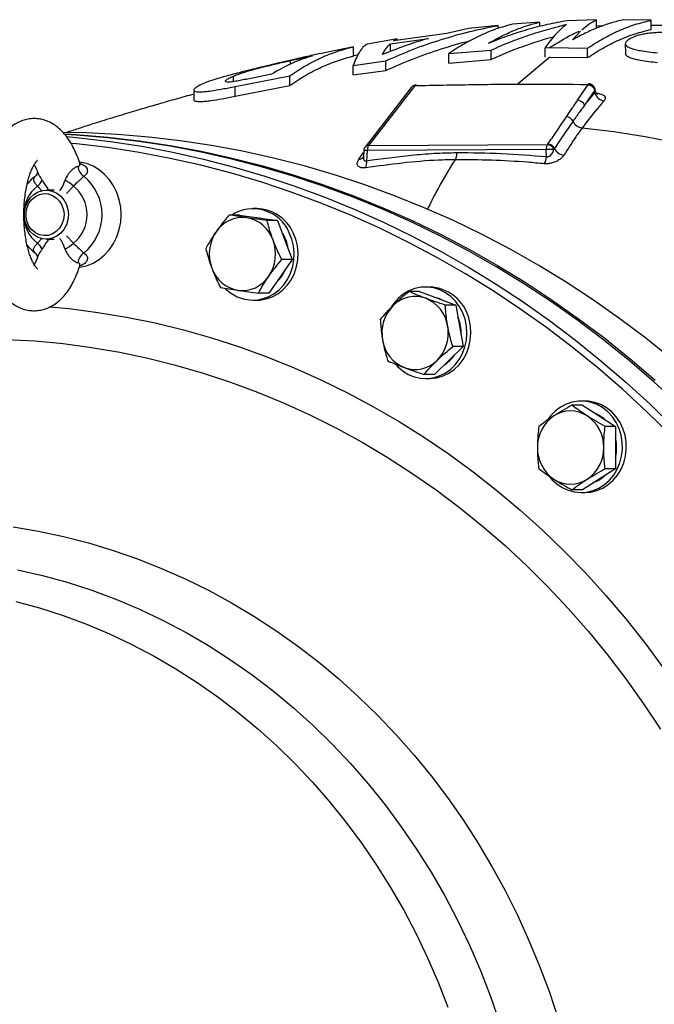
# Model space of a CAD drawing. Units: millimetres. Extents: x 213 to 4113, y 2878 to 5649.
# Drawn here: x 803 to 1011, y 3720 to 4043 of the extents above; entities that cross this region are included whole.
import ezdxf

# ---------------------------------------------------------------- set-up
doc = ezdxf.new("R2010")
doc.units = ezdxf.units.MM
doc.header["$LTSCALE"] = 10
doc.layers.get('0').update_dxf_attribs({"linetype": 'CONTINUOUS'})

msp = doc.modelspace()

# ---------------------------------------------------------------- linework, layer by layer
at = {"color": 7, "linetype": 'Continuous', "lineweight": 30}
for p, q in [((992.09, 4042.96), (982.47, 4042.68)), ((992.1, 4040.23), (992.09, 4042.96)), ((1010.03, 4042.86), (1001.05, 4043.03)), ((1010.04, 4039.85), (1010.03, 4042.86)), ((950.16, 4040.11), (943.02, 4038.54)), ((959.91, 4041.14), (950.16, 4040.11)), ((959.92, 4040.19), (959.91, 4041.14)), ((973.5, 4042.22), (964.53, 4041.56)), ((973.51, 4040.8), (973.5, 4042.22)), ((984.2, 4036.38), (986.86, 4039.3)), ((994.09, 4040.97), (992.1, 4040.9)), ((1014.64, 4041.13), (1010.04, 4041.17)), ((926.72, 4036.76), (917, 4035.04)), ((924.51, 4035.14), (937, 4036.9)), ((943.02, 4038.54), (925.59, 4036.06)), ((925.59, 4036.06), (926.72, 4036.76)), ((926.72, 4036.22), (926.72, 4036.76)), ((912.47, 4034.18), (901.41, 4031.85)), ((912.48, 4031.12), (912.47, 4034.18)), ((924.52, 4032.59), (924.51, 4035.14)), ((943.64, 4031.9), (957.59, 4033.07)), ((957.6, 4029.95), (957.59, 4033.07)), ((975.31, 4033.85), (976.72, 4033.87)), ((975.32, 4030.74), (975.31, 4033.85)), ((976.72, 4033.87), (989.14, 4033.7)), ((989.15, 4030.58), (989.14, 4033.7)), ((1001.55, 4035.16), (1001.56, 4032.06)), ((891.72, 4029.62), (898.98, 4031.2)), ((912.33, 4028.06), (923.02, 4029.55)), ((913.85, 4031.42), (912.48, 4031.14)), ((923.04, 4026.4), (923.02, 4029.55)), ((943.66, 4028.76), (943.64, 4031.9)), ((943.66, 4028.76), (957.6, 4029.95)), ((976.74, 4030.75), (989.15, 4030.58)), ((912.35, 4024.9), (912.33, 4028.06)), ((912.35, 4024.9), (923.04, 4026.4)), ((873.13, 4022.73), (873.13, 4024.54)), ((873.61, 4021.14), (891.58, 4024.64)), ((885.55, 4025.17), (877.19, 4023.46)), ((891.59, 4021.47), (891.58, 4024.64)), ((860.03, 4019.95), (860.05, 4016.8)), ((873.62, 4017.96), (873.61, 4021.14)), ((873.62, 4017.96), (891.59, 4021.47)), ((931.31, 4020.74), (916.21, 4001.26)), ((932.46, 4021.25), (917.36, 4001.77)), ((985.91, 4016.6), (989.29, 4021.56)), ((991.53, 4019.94), (988.15, 4014.98)), ((991.6, 4019.01), (991.53, 4019.94)), ((988.15, 4014.98), (991.6, 4019.01)), ((975.63, 4000.47), (916.95, 4000.14)), ((917.36, 4001.77), (976.05, 4002.09)), ((975.7, 3998.12), (975.63, 4000.47)), ((976.05, 4002.09), (976.17, 4002.25)), ((978.35, 4000.78), (978.14, 4000.49)), ((915.8, 4000.17), (915.67, 3998.19)), ((916.95, 4000.14), (916.73, 3996.78)), ((814.29, 3987.1), (811.72, 3987.1)), ((880.69, 3981.07), (879.42, 3981.07)), ((875.09, 3978.98), (871.66, 3978.98)), ((875.09, 3978.98), (881.32, 3978.08)), ((881.32, 3978.08), (887.54, 3977.17)), ((887.54, 3977.17), (884.11, 3977.17)), ((887.54, 3977.17), (889.94, 3970.77)), ((811.72, 3971.1), (814.29, 3971.1)), ((889.94, 3970.77), (892.35, 3964.37)), ((892.35, 3964.37), (888.52, 3958.87)), ((892.35, 3964.37), (888.91, 3964.37)), ((888.52, 3958.87), (884.7, 3953.38)), ((937.31, 3955.37), (936.05, 3955.37)), ((884.7, 3953.38), (881.27, 3953.38)), ((934.08, 3953.89), (930.64, 3953.89)), ((934.08, 3953.89), (940.02, 3951.66)), ((879.42, 3951.07), (880.69, 3951.07)), ((940.02, 3951.66), (945.97, 3949.43)), ((945.97, 3949.43), (942.53, 3949.43)), ((945.97, 3949.43), (947.19, 3942.64)), ((947.19, 3942.64), (948.42, 3935.84)), ((948.42, 3935.84), (943.7, 3931.28)), ((948.42, 3935.84), (944.98, 3935.84)), ((943.7, 3931.28), (938.98, 3926.71)), ((938.98, 3926.71), (935.54, 3926.71)), ((936.05, 3925.37), (937.31, 3925.37)), ((987.49, 3916.58), (984.06, 3916.58)), ((988.31, 3917.97), (987.04, 3917.97)), ((987.49, 3916.58), (992.93, 3913.12)), ((992.93, 3913.12), (998.37, 3909.65)), ((998.37, 3909.65), (994.93, 3909.65)), ((998.37, 3909.65), (998.37, 3902.72)), ((998.37, 3902.72), (998.37, 3895.8)), ((998.37, 3895.8), (992.93, 3892.33)), ((998.37, 3895.8), (994.93, 3895.8)), ((992.93, 3892.33), (987.49, 3888.87)), ((987.49, 3888.87), (984.06, 3888.87)), ((987.04, 3887.97), (988.31, 3887.97))]:
    msp.add_line(p, q, dxfattribs=at)
at = {"color": 8, "linetype": 'Continuous', "lineweight": 30}
for p, q in [((891.72, 4028.42), (891.72, 4029.62)), ((965.97, 4021.79), (976.81, 4030.8)), ((914.2, 3997.26), (915.75, 3999.45)), ((810.3, 3986.81), (808.79, 3988.48)), ((820.59, 3988.48), (818.35, 3986.01)), ((808.79, 3969.71), (810.32, 3971.4)), ((818.35, 3972.18), (820.59, 3969.71))]:
    msp.add_line(p, q, dxfattribs=at)
at = {"color": 7, "linetype": 'Continuous', "lineweight": 30, "flags": 128}
for points in [[(987.41, 4007.56), (997.74, 4006.32), (1008.04, 4004.72), (1018.28, 4002.78), (1028.47, 4000.49), (1038.59, 3997.86), (1048.63, 3994.88), (1058.58, 3991.57), (1068.43, 3987.92), (1078.18, 3983.94), (1087.82, 3979.62), (1097.33, 3974.99), (1106.7, 3970.03), (1115.93, 3964.76), (1125.02, 3959.18), (1133.94, 3953.29), (1142.69, 3947.1), (1151.27, 3940.62), (1159.66, 3933.85)], [(1016.66, 3931.86), (1008.31, 3938.56), (999.78, 3944.98), (991.07, 3951.1), (982.19, 3956.92), (973.16, 3962.44), (963.97, 3967.66), (954.65, 3972.55), (945.19, 3977.13), (935.61, 3981.38), (925.91, 3985.31), (916.11, 3988.9), (906.21, 3992.16), (896.23, 3995.08), (886.17, 3997.66), (876.04, 3999.9), (865.86, 4001.8), (855.63, 4003.34), (845.36, 4004.54), (835.06, 4005.39), (824.74, 4005.89), (817.25, 4006.03)], [(817.71, 4005.61), (821.53, 4005.39), (831.83, 4004.54), (842.1, 4003.34), (852.34, 4001.8), (862.52, 3999.9), (872.65, 3997.66), (882.71, 3995.08), (892.69, 3992.16), (902.59, 3988.9), (912.39, 3985.31), (922.08, 3981.38), (931.66, 3977.13), (941.12, 3972.55), (950.45, 3967.66), (959.63, 3962.44), (968.67, 3956.92), (977.54, 3951.1), (986.25, 3944.98), (994.79, 3938.56), (1003.14, 3931.86), (1011.3, 3924.87)], [(1018.97, 3916.9), (1011.02, 3924.18), (1002.88, 3931.18), (994.55, 3937.91), (986.03, 3944.34), (977.34, 3950.49), (968.48, 3956.33), (959.46, 3961.88), (950.29, 3967.11), (940.98, 3972.03), (931.54, 3976.63), (921.97, 3980.91), (912.28, 3984.86), (902.5, 3988.48), (892.61, 3991.77), (882.64, 3994.71), (872.59, 3997.32), (862.47, 3999.59), (852.3, 4001.51), (842.07, 4003.08), (831.81, 4004.31), (821.51, 4005.18), (817.9, 4005.41)], [(818.44, 4004.7), (822.51, 4004.31), (832.77, 4003.08), (843, 4001.51), (853.17, 3999.59), (863.29, 3997.32), (873.34, 3994.71), (883.31, 3991.77), (893.2, 3988.48), (902.99, 3984.86), (912.67, 3980.91), (922.24, 3976.63), (931.68, 3972.03), (940.99, 3967.11), (950.16, 3961.88), (959.18, 3956.33), (968.04, 3950.49), (976.73, 3944.34), (985.25, 3937.91), (993.58, 3931.18), (1001.73, 3924.18), (1009.67, 3916.9), (1017.4, 3909.36)], [(1016.23, 3906.98), (1008.53, 3914.55), (1000.61, 3921.85), (992.49, 3928.88), (984.18, 3935.63), (975.69, 3942.09), (967.02, 3948.26), (958.17, 3954.13), (949.17, 3959.69), (940.02, 3964.95), (930.72, 3969.89), (921.29, 3974.51), (911.74, 3978.8), (902.06, 3982.77), (892.29, 3986.4), (882.41, 3989.7), (872.45, 3992.67), (862.4, 3995.28), (852.29, 3997.56), (842.13, 3999.49), (831.91, 4001.07), (821.65, 4002.3), (819.9, 4002.47)], [(836.28, 3979.1), (836.12, 3981.58), (835.64, 3984.01), (834.86, 3986.34), (833.78, 3988.52), (832.42, 3990.52), (830.83, 3992.28), (829.02, 3993.77), (827.04, 3994.96), (824.93, 3995.83), (822.73, 3996.36), (822.53, 3996.39)], [(818.97, 3979.1), (818.8, 3977.38), (818.3, 3975.74), (817.49, 3974.25), (816.42, 3973), (815.12, 3972.03), (813.66, 3971.39), (812.11, 3971.11), (810.55, 3971.2), (809.04, 3971.66), (807.65, 3972.47), (806.46, 3973.59), (805.51, 3974.97), (804.85, 3976.54), (804.51, 3978.23), (804.51, 3979.96), (804.85, 3981.65), (805.51, 3983.22), (806.46, 3984.6), (807.65, 3985.72), (809.04, 3986.53), (810.55, 3986.99), (812.11, 3987.08), (813.66, 3986.8), (815.12, 3986.16), (816.42, 3985.19), (817.49, 3983.94), (818.3, 3982.45), (818.8, 3980.82), (818.97, 3979.1)], [(817.51, 3979.1), (817.34, 3977.5), (816.84, 3976), (816.05, 3974.66), (814.99, 3973.56), (813.73, 3972.76), (812.34, 3972.3), (810.89, 3972.21), (809.46, 3972.49), (808.13, 3973.12), (806.97, 3974.08), (806.03, 3975.3), (805.38, 3976.74), (805.05, 3978.29), (805.05, 3979.9), (805.38, 3981.45), (806.03, 3982.89), (806.97, 3984.11), (808.13, 3985.07), (809.46, 3985.7), (810.89, 3985.98), (812.34, 3985.89), (813.73, 3985.43), (814.99, 3984.63), (816.05, 3983.53), (816.84, 3982.19), (817.34, 3980.69), (817.51, 3979.1)], [(822.52, 3961.8), (822.73, 3961.83), (824.93, 3962.36), (827.04, 3963.23), (829.02, 3964.42), (830.83, 3965.91), (832.42, 3967.67), (833.78, 3969.67), (834.86, 3971.85), (835.64, 3974.18), (836.12, 3976.61), (836.28, 3979.1)], [(880.68, 3978.17), (881.65, 3978.08), (882.62, 3977.89)], [(870.49, 3954.77), (870.73, 3954.54), (872.43, 3953.21), (874.29, 3952.18), (876.28, 3951.48), (878.33, 3951.12), (880.41, 3951.11), (882.47, 3951.46), (884.46, 3952.14), (886.33, 3953.15), (888.03, 3954.47), (889.54, 3956.06), (890.8, 3957.88), (891.81, 3959.89), (892.52, 3962.05), (892.92, 3964.3), (893.01, 3966.6), (892.77, 3968.88), (892.23, 3971.09), (891.39, 3973.19)], [(880.69, 3951.07), (881.68, 3951.11), (883.74, 3951.46), (885.73, 3952.14), (887.59, 3953.15), (889.3, 3954.47), (890.81, 3956.06), (892.07, 3957.88), (893.07, 3959.89), (893.78, 3962.05), (894.19, 3964.3), (894.27, 3966.6), (894.04, 3968.88), (893.5, 3971.09), (892.65, 3973.19)], [(949.04, 3944.78), (948.28, 3946.91), (947.23, 3948.9), (945.92, 3950.68), (944.38, 3952.22), (942.64, 3953.49), (940.75, 3954.44), (938.75, 3955.07), (936.68, 3955.35), (934.6, 3955.28), (932.55, 3954.87), (930.59, 3954.11), (928.75, 3953.03), (927.09, 3951.65), (925.63, 3950.01), (924.89, 3948.94)], [(938.87, 3952.09), (940.36, 3951.66), (941.78, 3951)], [(926.26, 3929.96), (926.92, 3929.25), (928.56, 3927.85), (930.38, 3926.73), (932.34, 3925.94), (934.38, 3925.48), (936.45, 3925.38), (938.52, 3925.62), (940.54, 3926.21), (942.44, 3927.13), (944.2, 3928.37), (945.76, 3929.88), (947.1, 3931.64), (948.18, 3933.6), (948.97, 3935.73), (949.46, 3937.96), (949.64, 3940.25), (949.5, 3942.54), (949.04, 3944.78)], [(937.31, 3925.37), (937.72, 3925.38), (939.79, 3925.62), (941.8, 3926.21), (943.71, 3927.13), (945.47, 3928.37), (947.03, 3929.88), (948.37, 3931.64), (949.45, 3933.6), (950.24, 3935.73), (950.73, 3937.96), (950.91, 3940.25), (950.77, 3942.54), (950.31, 3944.78)], [(1000.56, 3904.5), (1000.19, 3906.76), (999.52, 3908.93), (998.55, 3910.96), (997.31, 3912.8), (995.83, 3914.42), (994.14, 3915.76), (992.29, 3916.81), (990.31, 3917.53), (988.26, 3917.91), (986.18, 3917.94), (984.12, 3917.62), (982.12, 3916.96), (980.25, 3915.96), (978.53, 3914.67), (977.01, 3913.1), (976.03, 3911.77)], [(1001.83, 3904.5), (1001.46, 3906.76), (1000.78, 3908.93), (999.81, 3910.96), (998.57, 3912.8), (997.09, 3914.42), (995.41, 3915.76), (993.55, 3916.81), (991.58, 3917.53), (989.53, 3917.91), (988.31, 3917.97)], [(976.85, 3893.04), (977.49, 3892.3), (979.07, 3890.82), (980.85, 3889.62), (982.77, 3888.73), (984.79, 3888.18), (986.86, 3887.97), (988.94, 3888.12), (990.97, 3888.61), (992.91, 3889.44), (994.72, 3890.59), (996.34, 3892.03), (997.74, 3893.72), (998.9, 3895.63), (999.77, 3897.72), (1000.35, 3899.92), (1000.62, 3902.2), (1000.56, 3904.5)], [(988.31, 3887.97), (990.21, 3888.12), (992.24, 3888.61), (994.18, 3889.44), (995.98, 3890.59), (997.61, 3892.03), (999.01, 3893.72), (1000.17, 3895.63), (1001.04, 3897.72), (1001.62, 3899.92), (1001.88, 3902.2), (1001.83, 3904.5)], [(802.29, 3862.67), (810.47, 3860.79), (818.58, 3858.54), (826.59, 3855.95), (834.51, 3853), (842.31, 3849.7), (849.99, 3846.06), (857.53, 3842.09), (864.92, 3837.79), (872.15, 3833.16), (879.2, 3828.22), (886.07, 3822.98), (892.75, 3817.43), (899.21, 3811.6), (905.47, 3805.48), (911.49, 3799.09), (917.28, 3792.44), (922.82, 3785.55), (928.11, 3778.41), (933.14, 3771.05), (937.89, 3763.47), (942.37, 3755.68), (946.56, 3747.71), (950.46, 3739.55), (954.06, 3731.23), (957.36, 3722.76), (960.35, 3714.15)], [(801.66, 3852.27), (809.48, 3850.12), (817.22, 3847.63), (824.86, 3844.8), (832.39, 3841.63), (839.8, 3838.13), (847.07, 3834.3), (854.2, 3830.16), (861.18, 3825.71), (867.98, 3820.95), (874.61, 3815.89), (881.05, 3810.54), (887.29, 3804.92), (893.32, 3799.02), (899.13, 3792.86), (904.72, 3786.45), (910.06, 3779.79), (915.16, 3772.91), (920.01, 3765.8), (924.59, 3758.49), (928.9, 3750.98), (932.94, 3743.28), (936.7, 3735.41), (940.16, 3727.39), (943.33, 3719.21)]]:
    msp.add_lwpolyline(points, dxfattribs=at)
at = {"color": 8, "linetype": 'Continuous', "lineweight": 30, "flags": 128}
for points in [[(812.79, 3948.91), (819.21, 3948.28), (828.65, 3947.06), (838.04, 3945.49), (847.39, 3943.57), (856.67, 3941.31), (865.88, 3938.71), (875, 3935.77), (884.03, 3932.49), (892.96, 3928.89), (901.77, 3924.96), (910.46, 3920.7), (919.01, 3916.13), (927.42, 3911.24), (935.68, 3906.05), (943.78, 3900.55), (951.7, 3894.76), (959.45, 3888.68), (967.01, 3882.32), (974.37, 3875.69), (981.52, 3868.78), (988.46, 3861.62), (995.18, 3854.2), (1001.68, 3846.54), (1007.93, 3838.65), (1013.95, 3830.53)], [(798.56, 3938.21), (807.91, 3937.68), (817.23, 3936.8), (826.52, 3935.57), (835.77, 3933.99), (844.96, 3932.06), (854.09, 3929.79), (863.14, 3927.17), (872.1, 3924.22), (880.97, 3920.93), (889.73, 3917.31), (898.38, 3913.35), (906.9, 3909.08), (915.28, 3904.49), (923.51, 3899.58), (931.59, 3894.37), (939.5, 3888.85), (947.23, 3883.05), (954.78, 3876.95), (962.14, 3870.57), (969.3, 3863.92), (976.24, 3857), (982.97, 3849.83), (989.47, 3842.41), (995.74, 3834.74), (1001.77, 3826.84), (1007.55, 3818.73), (1013.08, 3810.39)], [(800.83, 3876.68), (809.11, 3875.27), (817.33, 3873.52), (825.5, 3871.43), (833.58, 3868.99), (841.57, 3866.22), (849.46, 3863.11), (857.24, 3859.68), (864.9, 3855.92), (872.42, 3851.84), (879.79, 3847.45), (887.01, 3842.75), (894.05, 3837.75), (900.92, 3832.46), (907.61, 3826.88), (914.1, 3821.03), (920.37, 3814.91), (926.44, 3808.53), (932.28, 3801.9), (937.88, 3795.03), (943.25, 3787.93), (948.37, 3780.61), (953.23, 3773.08), (957.82, 3765.35), (962.15, 3757.43), (966.2, 3749.34), (969.97, 3741.08), (973.45, 3732.67), (976.64, 3724.12), (979.53, 3715.45)]]:
    msp.add_lwpolyline(points, dxfattribs=at)
at = {"color": 7, "linetype": 'Continuous', "lineweight": 30}
for centre, radius, start, end in [((932.89, 4019.52), 2, 115.0733, 142.2317), ((989.29, 4019.2), 2.36, 18.4088, 89.929), ((991.53, 4020.45), 0.506, 270.1109, 291.3757), ((985.91, 4014.23), 2.36, 18.4088, 89.9292), ((994.92, 4019.86), 3.43, 194.3965, 264.6626), ((982.24, 4008.78), 2.38, 23.6482, 89.8704), ((987.7, 4011.1), 3.55, 202.5445, 265.3222), ((917.79, 4000.04), 2, 142.2317, 176.2741), ((919.98, 4000.24), 3.03, 149.6272, 181.8174), ((978.66, 4000.56), 3.03, 149.6277, 181.8174), ((977.09, 3979.28), 21.23, 87.1684, 93.9376), ((975.8, 3999.6), 2.51, 20.8457, 84.2549), ((976.15, 3999.86), 2.38, 22.5601, 89.6085), ((981.68, 4002.29), 3.66, 204.4474, 266.1818), ((970.69, 3998.45), 5.02, 327.8856, 356.1621), ((826.47, 3995.4), 4.46, 186.7414, 236.1958), ((912.25, 3996.16), 4.52, 338.07, 7.8964), ((813.79, 3979.1), 16.21, 308.9952, 51.0048), ((816.35, 3979.1), 12.05, 128.8474, 231.1526), ((805.36, 3992.8), 5.51, 308.4544, 334.4082), ((811.18, 3978.06), 14.03, 47.9282, 61.6759), ((813.03, 3979.1), 12.05, 308.8472, 51.1528), ((879.48, 3968.06), 12.96, 23.3203, 122.6189), ((880.43, 3967.66), 13.41, 24.3511, 88.912), ((876.09, 3967.72), 10.44, 82.625, 146.4991), ((875.57, 3967.13), 11.1, 19.1425, 80.3516), ((878.13, 3966.17), 13, 145.7627, 200.6289), ((878.4, 3966.29), 12.7, 7.7533, 32.9033), ((805.36, 3965.39), 5.51, 25.5932, 51.5451), ((811.18, 3980.13), 14.03, 298.3226, 312.0724), ((873.89, 3966.19), 13, 325.7625, 20.629), ((826.47, 3962.79), 4.46, 123.8039, 173.2589), ((876.45, 3965.23), 11.1, 199.1421, 260.3518), ((875.93, 3964.64), 10.44, 262.6248, 326.4993), ((879.08, 3965.71), 11.94, 312.801, 337.5673), ((936.92, 3941.62), 13.76, 13.284, 88.3431), ((932.63, 3942.16), 10.13, 69.7595, 134.9981), ((934.48, 3940.33), 12.73, 135.0565, 190.7424), ((931.75, 3940.82), 11.69, 8.9512, 68.0048), ((934.68, 3940.31), 13.06, 357.2533, 23.1853), ((930.8, 3940.27), 12.73, 315.0566, 10.7424), ((933.52, 3939.78), 11.69, 188.9515, 248.0045), ((936.2, 3939.41), 11.29, 302.345, 325.7701), ((932.65, 3938.44), 10.13, 249.7598, 314.9978), ((983.6, 3904.7), 10.02, 57.1353, 122.8647), ((987.54, 3904.1), 10.68, 46.923, 68.0803), ((984.99, 3902.93), 12.26, 123.8131, 180.9447), ((982.22, 3902.93), 12.26, 359.0553, 56.1869), ((985.51, 3902.72), 13.19, 346.9944, 13.0056), ((984.99, 3902.52), 12.26, 179.0552, 236.187), ((982.22, 3902.52), 12.26, 303.813, 0.9448), ((983.6, 3900.75), 10.02, 237.1353, 302.8647), ((987.55, 3901.33), 10.66, 291.9013, 313.0961)]:
    msp.add_arc(centre, radius, start, end, dxfattribs=at)
at = {"color": 8, "linetype": 'Continuous', "lineweight": 30}
for centre, radius, start, end in [((932.38, 4019.87), 1.38, 86.7369, 140.8321), ((917.29, 4000.39), 1.38, 86.7327, 140.8363), ((914.13, 3999.2), 1.94, 272.0455, 322.8459), ((916.19, 3991.88), 8.3, 84.7662, 92.7186)]:
    msp.add_arc(centre, radius, start, end, dxfattribs=at)
at = {"color": 7, "linetype": 'Continuous', "lineweight": 30}
for points, knots in [([(982.47, 4042.68), (980.3, 4042.3), (975.96, 4041.52), (969.49, 4039.81), (963.04, 4037.77), (958.78, 4036.11), (956.65, 4035.28)], [0, 0, 0, 0, 0.249292, 0.498571, 0.749295, 1, 1, 1, 1]), ([(1001.05, 4043.03), (999.64, 4042.68), (996.81, 4042), (992.59, 4040.49), (988.38, 4038.67), (985.59, 4037.14), (984.2, 4036.38)], [0, 0, 0, 0, 0.249326, 0.498652, 0.749326, 1, 1, 1, 1]), ([(987.33, 4039.74), (988.12, 4040.41), (989.7, 4041.76), (991.29, 4042.56), (992.09, 4042.96)], [0, 0, 0, 0, 0.499534, 1, 1, 1, 1]), ([(989.14, 4033.7), (990.84, 4034.78), (994.25, 4036.94), (999.46, 4039.48), (1004.71, 4041.54), (1008.26, 4042.42), (1010.03, 4042.86)], [0, 0, 0, 0, 0.248954, 0.497908, 0.748954, 1, 1, 1, 1]), ([(923.02, 4029.55), (926.03, 4030.85), (932.03, 4033.46), (941.22, 4036.6), (950.51, 4039.27), (956.78, 4040.52), (959.91, 4041.14)], [0, 0, 0, 0, 0.248963, 0.497929, 0.74897, 1, 1, 1, 1]), ([(964.53, 4041.56), (962.77, 4041.08), (959.25, 4040.11), (954.01, 4037.92), (948.79, 4035.28), (945.36, 4033.03), (943.64, 4031.9)], [0, 0, 0, 0, 0.248981, 0.49797, 0.748993, 1, 1, 1, 1]), ([(956.65, 4035.28), (958.04, 4036.05), (960.81, 4037.6), (965, 4039.51), (969.23, 4041.12), (972.08, 4041.85), (973.5, 4042.22)], [0, 0, 0, 0, 0.249343, 0.498704, 0.749347, 1, 1, 1, 1]), ([(957.59, 4033.07), (959.61, 4033.97), (963.66, 4035.77), (969.83, 4037.94), (976.04, 4039.93), (980.22, 4040.97), (982.31, 4041.48)], [0, 0, 0, 0, 0.249404, 0.498813, 0.749434, 1, 1, 1, 1]), ([(982.31, 4041.48), (981.72, 4041.03), (980.54, 4040.11), (978.79, 4038.32), (977.04, 4036.33), (975.88, 4034.68), (975.31, 4033.85)], [0, 0, 0, 0, 0.249437, 0.498912, 0.749462, 1, 1, 1, 1]), ([(976.72, 4033.87), (979.18, 4035.4), (982.38, 4037.41), (985.63, 4038.92), (986.39, 4039.27)], [0, 0, 0, 0, 0.767462, 1, 1, 1, 1]), ([(989.15, 4030.58), (990.86, 4031.67), (994.26, 4033.86), (999.47, 4036.43), (1004.73, 4038.51), (1008.27, 4039.4), (1010.04, 4039.85)], [0, 0, 0, 0, 0.2489302, 0.4978603, 0.74893, 1, 1, 1, 1]), ([(937, 4036.9), (934.46, 4036.12), (929.37, 4034.55), (924.35, 4032.56), (921.84, 4031.56)], [0, 0, 0, 0, 0.499633, 1, 1, 1, 1]), ([(923.04, 4026.4), (926.04, 4027.72), (932.04, 4030.36), (941.23, 4033.49), (947.44, 4035.42), (950.62, 4036.11), (950.67, 4036.12)], [0, 0, 0, 0, 0.3307774, 0.6615566, 0.9951599, 1, 1, 1, 1]), ([(977.94, 4037.31), (977.33, 4037.15), (974.63, 4036.46), (969.88, 4034.88), (963.7, 4032.69), (959.63, 4030.86), (957.6, 4029.95)], [0, 0, 0, 0, 0.090033, 0.392367, 0.696183, 1, 1, 1, 1]), ([(1003.32, 4036.92), (1002.94, 4036.69), (1002.17, 4036.23), (1001.58, 4035.57), (1001.51, 4034.99), (1001.75, 4034.52), (1002.36, 4034.08), (1003.34, 4033.64), (1004.74, 4033.23), (1006.72, 4032.83), (1009.18, 4032.47), (1011.11, 4032.25), (1012.07, 4032.15)], [0, 0, 0, 0, 0.122483, 0.2444836, 0.3214266, 0.398286, 0.4754845, 0.5527262, 0.6477422, 0.7429642, 0.8713313, 1, 1, 1, 1]), ([(1015.29, 4038.84), (1014.68, 4038.84), (1013.46, 4038.85), (1011.62, 4038.78), (1009.85, 4038.63), (1008.14, 4038.4), (1006.57, 4038.1), (1004.8, 4037.62), (1003.9, 4037.19), (1003.32, 4036.92)], [0, 0, 0, 0, 0.119544, 0.238678, 0.359033, 0.479358, 0.615174, 0.751014, 1, 1, 1, 1]), ([(891.58, 4024.64), (893.28, 4025.77), (896.68, 4028.03), (901.88, 4030.66), (907.14, 4032.78), (910.69, 4033.71), (912.47, 4034.18)], [0, 0, 0, 0, 0.248836, 0.497677, 0.748835, 1, 1, 1, 1]), ([(917, 4035.04), (916.6, 4034.83), (915.82, 4034.39), (914.65, 4032.93), (913.49, 4030.91), (912.72, 4029.01), (912.33, 4028.06)], [0, 0, 0, 0, 0.248839, 0.497677, 0.748838, 1, 1, 1, 1]), ([(921.84, 4031.56), (922.28, 4032.27), (923.16, 4033.69), (924.06, 4034.66), (924.51, 4035.14)], [0, 0, 0, 0, 0.499582, 1, 1, 1, 1]), ([(873.13, 4024.54), (873.56, 4024.71), (874.43, 4025.07), (875.89, 4025.58), (877.52, 4026.09), (879.49, 4026.65), (882.13, 4027.35), (885.08, 4028.08), (887.7, 4028.71), (889.83, 4029.2), (891.14, 4029.49), (891.72, 4029.62)], [0, 0, 0, 0, 0.123082, 0.245993, 0.347766, 0.449298, 0.584182, 0.719287, 0.819768, 0.920454, 1, 1, 1, 1]), ([(901.4, 4031.89), (900.43, 4031.68), (897.79, 4031.11), (893.82, 4030.21), (889.76, 4029.27), (886.62, 4028.52), (883.96, 4027.88), (881.41, 4027.26), (878.42, 4026.52), (876.2, 4025.96), (874.94, 4025.64)], [0, 0, 0, 0, 0.1084286, 0.2943239, 0.4452926, 0.5708778, 0.6627538, 0.7484598, 0.8579101, 1, 1, 1, 1]), ([(898.98, 4031.2), (896.73, 4030.44), (892.21, 4028.94), (887.77, 4026.43), (885.55, 4025.17)], [0, 0, 0, 0, 0.499048, 1, 1, 1, 1]), ([(891.59, 4021.47), (893.29, 4022.62), (896.69, 4024.91), (901.89, 4027.56), (907.15, 4029.71), (910.7, 4030.65), (912.48, 4031.12)], [0, 0, 0, 0, 0.2488, 0.497606, 0.7488, 1, 1, 1, 1]), ([(1001.59, 4032.06), (1001.58, 4032), (1001.54, 4031.78), (1001.78, 4031.41), (1002.37, 4030.96), (1003.35, 4030.52), (1004.76, 4030.11), (1006.74, 4029.7), (1009.2, 4029.34), (1011.12, 4029.12), (1012.09, 4029.01)], [0, 0, 0, 0, 0.037346, 0.146491, 0.256118, 0.365807, 0.500706, 0.635899, 0.817736, 1, 1, 1, 1]), ([(874.94, 4025.64), (874.06, 4025.41), (871.89, 4024.86), (868.99, 4024.06), (865.99, 4023.16), (864.46, 4022.57), (863.62, 4022.25)], [0, 0, 0, 0, 0.174333, 0.426362, 0.6858, 1, 1, 1, 1]), ([(877.19, 4023.46), (876.52, 4023.33), (875.19, 4023.06), (873.18, 4022.71), (871.43, 4022.52), (870.54, 4022.59), (870.36, 4022.82), (870.53, 4023.15), (871.23, 4023.65), (872.28, 4024.17), (872.95, 4024.46), (873.13, 4024.54)], [0, 0, 0, 0, 0.098604, 0.196851, 0.325751, 0.454789, 0.536935, 0.61925, 0.781528, 0.944274, 1, 1, 1, 1]), ([(863.62, 4022.25), (862.89, 4021.93), (861.41, 4021.28), (860.25, 4020.48), (859.96, 4019.94), (860.17, 4019.6), (860.93, 4019.39), (862.18, 4019.35), (863.8, 4019.46), (866.1, 4019.74), (869.39, 4020.29), (872.2, 4020.86), (873.61, 4021.14)], [0, 0, 0, 0, 0.147805, 0.295013, 0.374353, 0.453589, 0.533794, 0.613933, 0.682925, 0.751945, 0.875706, 1, 1, 1, 1]), ([(932.73, 4021.56), (932.73, 4021.56), (932.73, 4021.56), (932.73, 4021.56), (932.73, 4021.56), (932.59, 4021.54), (932.35, 4021.46), (932.14, 4021.37), (932.05, 4021.33)], [0, 0, 0, 0, 0.005212, 0.005297, 0.005686, 0.005939, 0.597604, 1, 1, 1, 1]), ([(932.67, 4021.32), (932.63, 4021.31), (932.56, 4021.29), (932.49, 4021.26), (932.46, 4021.25)], [0, 0, 0, 0, 0.497166, 1, 1, 1, 1]), ([(933.06, 4021.59), (932.98, 4021.59), (932.83, 4021.58), (932.69, 4021.55), (932.62, 4021.53)], [0, 0, 0, 0, 0.5108551, 1, 1, 1, 1]), ([(961.15, 4021.78), (954.7, 4021.69), (945.22, 4021.56), (935.71, 4021.38), (932.67, 4021.32)], [0, 0, 0, 0, 0.679847, 1, 1, 1, 1]), ([(932.67, 4021.32), (932.72, 4021.39), (932.83, 4021.52), (932.96, 4021.6), (933.04, 4021.58), (933.06, 4021.58)], [0, 0, 0, 0, 0.436421, 0.87421, 1, 1, 1, 1]), ([(989.18, 4021.69), (982.86, 4021.75), (973.56, 4021.83), (964.16, 4021.79), (961.15, 4021.78)], [0, 0, 0, 0, 0.678781, 1, 1, 1, 1]), ([(989.18, 4021.69), (989.25, 4021.76), (989.39, 4021.9), (989.55, 4021.98), (989.63, 4021.95), (989.63, 4021.95)], [0, 0, 0, 0, 0.511408, 0.957601, 1, 1, 1, 1]), ([(989.29, 4021.56), (989.28, 4021.59), (989.27, 4021.62), (989.23, 4021.67), (989.19, 4021.68), (989.18, 4021.69)], [0, 0, 0, 0, 0.499803, 0.749765, 1, 1, 1, 1]), ([(990.41, 4021.79), (990.29, 4021.84), (990.04, 4021.93), (989.77, 4021.95), (989.63, 4021.96)], [0, 0, 0, 0, 0.482264, 1, 1, 1, 1]), ([(991.64, 4020.37), (991.59, 4020.53), (991.48, 4020.85), (991.17, 4021.28), (990.81, 4021.58), (990.54, 4021.74), (990.42, 4021.79), (990.39, 4021.8)], [0, 0, 0, 0, 0.260491, 0.528169, 0.804971, 0.953275, 1, 1, 1, 1]), ([(991.6, 4019.01), (991.66, 4019.26), (991.74, 4019.59), (991.72, 4019.91), (991.71, 4019.98)], [0, 0, 0, 0, 0.771243, 1, 1, 1, 1]), ([(991.71, 4019.98), (991.7, 4020.11), (991.7, 4020.24), (991.64, 4020.37), (991.64, 4020.37)], [0, 0, 0, 0, 0.972972, 1, 1, 1, 1]), ([(992.43, 4018.53), (992.43, 4018.53), (992.44, 4018.52), (992.18, 4018.72), (991.83, 4019.22), (991.77, 4019.71), (991.73, 4019.95)], [0, 0, 0, 0, 0.1293824, 0.3693311, 0.6825576, 1, 1, 1, 1]), ([(860.04, 4018.6), (859.11, 4018.34), (856.2, 4017.55), (851.62, 4016.26), (846.24, 4014.71), (840.76, 4013.09), (834.68, 4011.25), (828.87, 4009.44), (823.79, 4007.82), (820.45, 4006.74), (818.58, 4006.12), (818.07, 4005.95)], [0, 0, 0, 0, 0.066015, 0.205072, 0.324647, 0.448778, 0.597468, 0.759486, 0.865425, 0.963323, 1, 1, 1, 1]), ([(860.05, 4016.8), (860.09, 4016.68), (860.17, 4016.44), (860.93, 4016.23), (862.18, 4016.18), (863.8, 4016.29), (866.1, 4016.56), (869.37, 4017.1), (872.19, 4017.67), (873.62, 4017.96)], [0, 0, 0, 0, 0.125415, 0.251311, 0.382067, 0.491225, 0.602869, 0.798477, 1, 1, 1, 1]), ([(982.24, 4011.16), (982.8, 4011.99), (984.02, 4013.81), (985.25, 4015.62), (985.91, 4016.6)], [0, 0, 0, 0, 0.45971, 1, 1, 1, 1]), ([(992.01, 4018.94), (992.18, 4018.93), (992.89, 4018.86), (993.97, 4018.57), (994.84, 4017.98), (995.13, 4017.24), (994.78, 4016.71), (994.6, 4016.45)], [0, 0, 0, 0, 0.071099, 0.293827, 0.528455, 0.764329, 1, 1, 1, 1]), ([(988.15, 4014.98), (987.69, 4014.34), (986.54, 4012.75), (985.3, 4011), (984.52, 4009.88), (984.42, 4009.74)], [0, 0, 0, 0, 0.367919, 0.919355, 1, 1, 1, 1]), ([(994.6, 4016.45), (993.87, 4015.63), (991.43, 4012.85), (989.07, 4009.74), (987.41, 4007.56)], [0, 0, 0, 0, 0.297081, 1, 1, 1, 1]), ([(822.69, 3995.82), (822.64, 3995.97), (822.33, 3997.06), (821.61, 3998.92), (820.48, 4001.39), (819.19, 4003.59), (817.78, 4005.49), (816.3, 4007.05), (814.73, 4008.33), (813.09, 4009.33), (811.37, 4010.05), (809.55, 4010.5), (807.66, 4010.65), (805.75, 4010.48), (803.93, 4010), (802.21, 4009.26), (800.59, 4008.25), (799.06, 4006.99), (797.62, 4005.45), (796.26, 4003.62), (795.01, 4001.5), (793.89, 3999.11), (792.92, 3996.51), (792.1, 3993.75), (791.45, 3990.88), (790.95, 3987.92), (790.6, 3984.89), (790.39, 3981.82), (790.34, 3978.73), (790.43, 3975.64), (790.67, 3972.59), (791.05, 3969.59), (791.58, 3966.67), (792.26, 3963.85), (793.1, 3961.15), (794.1, 3958.58), (795.29, 3956.17), (796.63, 3954.03), (798.08, 3952.21), (799.59, 3950.73), (801.18, 3949.53), (802.85, 3948.62), (804.64, 3947.96), (806.54, 3947.6), (808.48, 3947.57), (810.36, 3947.86), (812.15, 3948.43), (813.83, 3949.28), (815.42, 3950.38), (816.91, 3951.74), (818.32, 3953.38), (819.64, 3955.32), (820.85, 3957.55), (821.88, 3959.9), (822.42, 3961.57), (822.68, 3962.34)], [0, 0, 0, 0, 0.003562, 0.02504, 0.046947, 0.069314, 0.089539, 0.108612, 0.126446, 0.143272, 0.159386, 0.17507, 0.191864, 0.208218, 0.224373, 0.240616, 0.257289, 0.27474, 0.29329, 0.313126, 0.334114, 0.355762, 0.377426, 0.398828, 0.41994, 0.440809, 0.461498, 0.482069, 0.502577, 0.523075, 0.543603, 0.564207, 0.584945, 0.605884, 0.627102, 0.648689, 0.670721, 0.693198, 0.713117, 0.73181, 0.749314, 0.765897, 0.781855, 0.799105, 0.815723, 0.831984, 0.848132, 0.864495, 0.881416, 0.89924, 0.918258, 0.938559, 0.959862, 0.981594, 1, 1, 1, 1]), ([(976.17, 4002.25), (977.07, 4003.55), (979.11, 4006.52), (981.12, 4009.5), (982.24, 4011.16)], [0, 0, 0, 0, 0.439608, 1, 1, 1, 1]), ([(984.42, 4009.74), (983.28, 4008.09), (981.25, 4005.16), (979.24, 4002.11), (978.35, 4000.78)], [0, 0, 0, 0, 0.560462, 1, 1, 1, 1]), ([(987.41, 4007.56), (986.72, 4006.6), (984.68, 4003.78), (982.73, 4000.69), (981.44, 3998.64)], [0, 0, 0, 0, 0.339641, 1, 1, 1, 1]), ([(975.7, 3998.12), (975.81, 3998.09), (975.98, 3998.05), (976.3, 3998.09), (976.55, 3998.18), (976.91, 3998.41), (977.34, 3998.82), (977.81, 3999.56), (978.02, 4000.15), (978.14, 4000.49)], [0, 0, 0, 0, 0.092607, 0.140689, 0.243693, 0.288931, 0.465253, 0.697298, 1, 1, 1, 1]), ([(916.45, 3994.47), (916.13, 3994.44), (915.36, 3994.37), (914.41, 3994.58), (913.75, 3995.11), (913.53, 3996.01), (913.96, 3996.8), (914.2, 3997.26)], [0, 0, 0, 0, 0.127406, 0.307996, 0.487225, 0.704386, 1, 1, 1, 1]), ([(915.67, 3998.2), (915.65, 3998.09), (915.63, 3997.92), (915.63, 3997.94), (915.63, 3997.94)], [0, 0, 0, 0, 0.647915, 1, 1, 1, 1]), ([(945.72, 3997.12), (943.91, 3997.08), (938.11, 3996.97), (928.34, 3996.06), (920.41, 3995), (916.45, 3994.47)], [0, 0, 0, 0, 0.185358, 0.592265, 1, 1, 1, 1]), ([(916.73, 3996.78), (921.64, 3997.44), (929, 3998.42), (938.86, 3999.29), (943.81, 3999.4), (946.28, 3999.46)], [0, 0, 0, 0, 0.499302, 0.749676, 1, 1, 1, 1]), ([(946.28, 3999.46), (946.27, 3999.23), (946.24, 3998.77), (946.13, 3998.12), (945.96, 3997.55), (945.8, 3997.26), (945.72, 3997.12)], [0, 0, 0, 0, 0.250004, 0.500004, 0.749999, 1, 1, 1, 1]), ([(974.95, 3995.78), (973.14, 3995.95), (967.39, 3996.47), (957.65, 3997.04), (949.7, 3997.09), (945.72, 3997.12)], [0, 0, 0, 0, 0.185654, 0.592536, 1, 1, 1, 1]), ([(946.28, 3999.46), (951.19, 3999.43), (961.02, 3999.36), (970.8, 3998.53), (975.7, 3998.12)], [0, 0, 0, 0, 0.499461, 1, 1, 1, 1]), ([(981.44, 3998.64), (981.33, 3998.48), (981, 3997.99), (980.17, 3997.24), (978.94, 3996.51), (977.62, 3996.02), (976.24, 3995.74), (975.38, 3995.77), (974.95, 3995.78)], [0, 0, 0, 0, 0.104841, 0.327204, 0.513726, 0.677516, 0.838631, 1, 1, 1, 1]), ([(808.76, 3961.35), (808.77, 3961.35), (808.8, 3961.33), (808.6, 3961.49), (808.24, 3961.92), (807.75, 3962.64), (807.21, 3963.64), (806.65, 3964.92), (806.1, 3966.47), (805.58, 3968.28), (805.14, 3970.3), (804.78, 3972.5), (804.52, 3974.84), (804.37, 3977.26), (804.34, 3979.73), (804.43, 3982.19), (804.64, 3984.6), (804.96, 3986.9), (805.38, 3989.05), (805.88, 3991), (806.44, 3992.72), (807.03, 3994.16), (807.61, 3995.31), (808.14, 3996.14), (808.54, 3996.64), (808.78, 3996.85), (808.77, 3996.84), (808.76, 3996.83)], [0, 0, 0, 0, 0.013866, 0.051382, 0.088307, 0.125749, 0.164335, 0.204306, 0.245636, 0.288168, 0.331694, 0.375997, 0.420877, 0.466148, 0.511646, 0.557219, 0.602683, 0.647875, 0.692636, 0.736786, 0.780133, 0.822476, 0.863638, 0.903522, 0.942225, 0.980184, 1, 1, 1, 1]), ([(807.71, 3995.44), (807.8, 3995.3), (808.05, 3994.88), (808.44, 3994.09), (808.72, 3993.35), (808.82, 3993.08)], [0, 0, 0, 0, 0.232105, 0.720188, 1, 1, 1, 1]), ([(822.04, 3994.87), (822.02, 3994.87), (821.75, 3994.83), (821.23, 3994.6), (820.5, 3994.07), (819.84, 3993.47), (819.32, 3992.92), (818.61, 3992), (818.15, 3991.23), (817.9, 3990.57), (817.84, 3990.42)], [0, 0, 0, 0, 0.020708, 0.251694, 0.409634, 0.470965, 0.644917, 0.701739, 0.928543, 1, 1, 1, 1]), ([(822.89, 3995.42), (822.89, 3995.41), (822.91, 3995.4), (822.79, 3995.53), (822.73, 3995.77), (822.71, 3995.85)], [0, 0, 0, 0, 0.234766, 0.772652, 1, 1, 1, 1]), ([(808.19, 3991.76), (807.85, 3991.49), (806.96, 3990.79), (806.01, 3989.85), (805.49, 3989.11), (805.38, 3988.96)], [0, 0, 0, 0, 0.326802, 0.86015, 1, 1, 1, 1]), ([(808.11, 3991.69), (807.92, 3991.53), (807.54, 3991.2), (807.46, 3990.4), (807.84, 3989.53), (808.41, 3988.91), (808.74, 3988.54), (808.79, 3988.48)], [0, 0, 0, 0, 0.243073, 0.483831, 0.717297, 0.953665, 1, 1, 1, 1]), ([(808.78, 3993.22), (808.78, 3993.22), (808.79, 3993.21), (808.8, 3992.88), (808.59, 3992.27), (808.25, 3991.78), (807.99, 3991.63), (807.92, 3991.6)], [0, 0, 0, 0, 0.135281, 0.348378, 0.628435, 0.912016, 1, 1, 1, 1]), ([(820.59, 3988.48), (820.94, 3988.82), (821.61, 3989.46), (822.65, 3990.35), (823.47, 3991.18), (823.81, 3991.52), (823.99, 3991.69)], [0, 0, 0, 0, 0.265831, 0.50887, 0.74402, 1, 1, 1, 1]), ([(871.66, 3978.98), (870.91, 3978.09), (869.4, 3976.29), (868.06, 3974.42), (867.38, 3973.48)], [0, 0, 0, 0, 0.495458, 1, 1, 1, 1]), ([(877.43, 3978.08), (877.28, 3978.1), (876.17, 3978.26), (874.16, 3978.57), (872.49, 3978.84), (871.66, 3978.98)], [0, 0, 0, 0, 0.0701, 0.530792, 1, 1, 1, 1]), ([(884.11, 3977.17), (882.97, 3977.32), (880.67, 3977.62), (878.52, 3977.92), (877.43, 3978.08)], [0, 0, 0, 0, 0.495457, 1, 1, 1, 1]), ([(886.06, 3970.77), (885.87, 3971.27), (885.08, 3973.44), (884.53, 3975.55), (884.11, 3977.17)], [0, 0, 0, 0, 0.232368, 1, 1, 1, 1]), ([(867.38, 3973.48), (867.29, 3973.35), (866.61, 3972.37), (865.41, 3970.51), (864.48, 3968.83), (864.01, 3967.99)], [0, 0, 0, 0, 0.070098, 0.530792, 1, 1, 1, 1]), ([(805.41, 3969.16), (805.43, 3969.13), (805.86, 3968.5), (806.79, 3967.57), (807.76, 3966.77), (808.19, 3966.43)], [0, 0, 0, 0, 0.026326, 0.578689, 1, 1, 1, 1]), ([(808.11, 3966.5), (807.91, 3966.67), (807.53, 3967.01), (807.47, 3967.84), (807.89, 3968.74), (808.48, 3969.38), (808.79, 3969.71)], [0, 0, 0, 0, 0.255977, 0.491126, 0.734173, 1, 1, 1, 1]), ([(820.59, 3969.71), (820.64, 3969.65), (820.98, 3969.28), (821.72, 3968.66), (822.69, 3967.79), (823.49, 3966.99), (823.82, 3966.66), (823.99, 3966.5)], [0, 0, 0, 0, 0.046336, 0.282702, 0.516165, 0.75693, 1, 1, 1, 1]), ([(888.91, 3964.37), (888.69, 3964.81), (888.06, 3966.07), (887.07, 3968.2), (886.39, 3969.91), (886.06, 3970.77)], [0, 0, 0, 0, 0.211363, 0.603079, 1, 1, 1, 1]), ([(808.83, 3965.12), (808.78, 3964.98), (808.54, 3964.33), (808.15, 3963.5), (807.84, 3962.97), (807.71, 3962.75)], [0, 0, 0, 0, 0.13567, 0.651203, 1, 1, 1, 1]), ([(807.97, 3966.55), (808.09, 3966.46), (808.42, 3966.23), (808.71, 3965.64), (808.81, 3965.13), (808.77, 3964.91), (808.78, 3964.96), (808.79, 3964.97)], [0, 0, 0, 0, 0.1718234, 0.4903436, 0.7330138, 0.9560504, 1, 1, 1, 1]), ([(817.84, 3967.77), (817.89, 3967.65), (818.09, 3967.12), (818.46, 3966.44), (819.07, 3965.58), (819.58, 3964.99), (820.27, 3964.31), (820.75, 3963.93), (821.44, 3963.49), (821.76, 3963.4), (822.04, 3963.32)], [0, 0, 0, 0, 0.058079, 0.238301, 0.315329, 0.475144, 0.53629, 0.72184, 0.760783, 1, 1, 1, 1]), ([(864.01, 3967.99), (864.43, 3966.37), (864.98, 3964.26), (865.78, 3962.09), (865.96, 3961.59)], [0, 0, 0, 0, 0.767633, 1, 1, 1, 1]), ([(822.7, 3962.32), (822.7, 3962.36), (822.75, 3962.58), (822.89, 3962.75), (822.89, 3962.76), (822.9, 3962.77)], [0, 0, 0, 0, 0.106155, 0.603706, 1, 1, 1, 1]), ([(865.96, 3961.59), (866.29, 3960.74), (866.97, 3959.03), (867.96, 3956.9), (868.6, 3955.63), (868.82, 3955.19)], [0, 0, 0, 0, 0.39137, 0.788638, 1, 1, 1, 1]), ([(884.64, 3958.87), (884.73, 3959), (885.42, 3959.99), (886.81, 3961.85), (888.21, 3963.53), (888.91, 3964.37)], [0, 0, 0, 0, 0.070099, 0.530787, 1, 1, 1, 1]), ([(881.27, 3953.38), (881.76, 3954.27), (882.76, 3956.07), (884.01, 3957.93), (884.64, 3958.87)], [0, 0, 0, 0, 0.495457, 1, 1, 1, 1]), ([(868.82, 3955.19), (869.7, 3955.04), (871.49, 3954.74), (873.55, 3954.44), (874.59, 3954.28)], [0, 0, 0, 0, 0.495459, 1, 1, 1, 1]), ([(874.59, 3954.28), (874.74, 3954.26), (875.86, 3954.1), (878.06, 3953.79), (880.19, 3953.52), (881.27, 3953.38)], [0, 0, 0, 0, 0.070098, 0.530788, 1, 1, 1, 1]), ([(930.64, 3953.89), (929.75, 3953.15), (927.94, 3951.65), (926.3, 3950.1), (925.47, 3949.32)], [0, 0, 0, 0, 0.4954576, 1, 1, 1, 1]), ([(936.13, 3951.66), (935.99, 3951.71), (934.93, 3952.11), (933.02, 3952.87), (931.44, 3953.55), (930.64, 3953.89)], [0, 0, 0, 0, 0.070099, 0.530792, 1, 1, 1, 1]), ([(925.47, 3949.32), (925.36, 3949.21), (924.51, 3948.39), (923.01, 3946.85), (921.81, 3945.45), (921.2, 3944.75)], [0, 0, 0, 0, 0.0701001, 0.5307909, 1, 1, 1, 1]), ([(942.53, 3949.43), (941.44, 3949.8), (939.24, 3950.53), (937.17, 3951.28), (936.13, 3951.66)], [0, 0, 0, 0, 0.495458, 1, 1, 1, 1]), ([(943.3, 3942.64), (943.21, 3943.17), (942.82, 3945.47), (942.66, 3947.71), (942.53, 3949.43)], [0, 0, 0, 0, 0.232369, 1, 1, 1, 1]), ([(921.2, 3944.75), (921.32, 3943.03), (921.49, 3940.79), (921.88, 3938.49), (921.97, 3937.96)], [0, 0, 0, 0, 0.767634, 1, 1, 1, 1]), ([(944.98, 3935.84), (944.84, 3936.31), (944.44, 3937.65), (943.84, 3939.91), (943.48, 3941.73), (943.3, 3942.64)], [0, 0, 0, 0, 0.211368, 0.603083, 1, 1, 1, 1]), ([(921.97, 3937.96), (922.15, 3937.06), (922.51, 3935.24), (923.11, 3932.98), (923.51, 3931.63), (923.65, 3931.16)], [0, 0, 0, 0, 0.3913662, 0.7886378, 1, 1, 1, 1]), ([(939.81, 3931.28), (939.92, 3931.38), (940.77, 3932.2), (942.47, 3933.75), (944.14, 3935.14), (944.98, 3935.84)], [0, 0, 0, 0, 0.070095, 0.53079, 1, 1, 1, 1]), ([(923.65, 3931.16), (924.49, 3930.8), (926.18, 3930.07), (928.15, 3929.32), (929.14, 3928.93)], [0, 0, 0, 0, 0.495455, 1, 1, 1, 1]), ([(935.54, 3926.71), (936.18, 3927.45), (937.47, 3928.95), (939.02, 3930.49), (939.81, 3931.28)], [0, 0, 0, 0, 0.495454, 1, 1, 1, 1]), ([(929.14, 3928.93), (929.28, 3928.88), (930.35, 3928.48), (932.47, 3927.73), (934.51, 3927.05), (935.54, 3926.71)], [0, 0, 0, 0, 0.0700991, 0.5307887, 1, 1, 1, 1]), ([(984.06, 3916.58), (983.05, 3916.02), (981.01, 3914.88), (979.12, 3913.71), (978.16, 3913.12)], [0, 0, 0, 0, 0.495459, 1, 1, 1, 1]), ([(989.04, 3913.12), (988.91, 3913.2), (987.94, 3913.82), (986.2, 3914.99), (984.77, 3916.05), (984.06, 3916.58)], [0, 0, 0, 0, 0.070099, 0.530789, 1, 1, 1, 1]), ([(978.16, 3913.12), (978.04, 3913.03), (977.06, 3912.41), (975.32, 3911.24), (973.9, 3910.18), (973.18, 3909.65)], [0, 0, 0, 0, 0.070098, 0.53079, 1, 1, 1, 1]), ([(994.93, 3909.65), (993.92, 3910.21), (991.88, 3911.35), (989.99, 3912.52), (989.04, 3913.12)], [0, 0, 0, 0, 0.495458, 1, 1, 1, 1]), ([(973.18, 3909.65), (972.99, 3907.9), (972.75, 3905.61), (972.73, 3903.27), (972.73, 3902.72)], [0, 0, 0, 0, 0.767633, 1, 1, 1, 1]), ([(994.48, 3902.72), (994.48, 3903.27), (994.5, 3905.61), (994.75, 3907.9), (994.93, 3909.65)], [0, 0, 0, 0, 0.232367, 1, 1, 1, 1]), ([(972.73, 3902.72), (972.74, 3901.81), (972.77, 3899.96), (972.97, 3897.65), (973.12, 3896.27), (973.18, 3895.8)], [0, 0, 0, 0, 0.391369, 0.788639, 1, 1, 1, 1]), ([(994.93, 3895.8), (994.88, 3896.27), (994.72, 3897.64), (994.53, 3899.94), (994.49, 3901.79), (994.48, 3902.72)], [0, 0, 0, 0, 0.211361, 0.60308, 1, 1, 1, 1]), ([(973.18, 3895.8), (973.94, 3895.23), (975.46, 3894.1), (977.26, 3892.92), (978.16, 3892.33)], [0, 0, 0, 0, 0.49546, 1, 1, 1, 1]), ([(989.04, 3892.33), (989.17, 3892.41), (990.15, 3893.04), (992.09, 3894.21), (993.98, 3895.26), (994.93, 3895.8)], [0, 0, 0, 0, 0.070097, 0.530786, 1, 1, 1, 1]), ([(978.16, 3892.33), (978.29, 3892.25), (979.27, 3891.63), (981.21, 3890.45), (983.1, 3889.4), (984.06, 3888.87)], [0, 0, 0, 0, 0.070099, 0.53079, 1, 1, 1, 1]), ([(984.06, 3888.87), (984.81, 3889.43), (986.34, 3890.57), (988.13, 3891.74), (989.04, 3892.33)], [0, 0, 0, 0, 0.495458, 1, 1, 1, 1])]:
    msp.add_open_spline(points, degree=3, knots=knots, dxfattribs=at)
at = {"color": 8, "linetype": 'Continuous', "lineweight": 30}
for points, knots in [([(932.46, 4021.25), (932.38, 4021.29), (932.24, 4021.36), (932.1, 4021.37), (932.05, 4021.33), (932.04, 4021.32)], [0, 0, 0, 0, 0.454128, 0.908254, 1, 1, 1, 1]), ([(932.67, 4021.32), (932.65, 4021.38), (932.62, 4021.5), (932.62, 4021.52), (932.62, 4021.53)], [0, 0, 0, 0, 0.502989, 1, 1, 1, 1]), ([(989.18, 4021.69), (989.3, 4021.75), (989.53, 4021.85), (989.89, 4021.9), (990.18, 4021.88), (990.33, 4021.81), (990.38, 4021.79)], [0, 0, 0, 0, 0.289021, 0.575239, 0.862483, 1, 1, 1, 1]), ([(991.64, 4020.37), (991.59, 4020.49), (991.5, 4020.73), (991.25, 4021.04), (990.94, 4021.3), (990.56, 4021.49), (990.15, 4021.6), (989.72, 4021.63), (989.43, 4021.59), (989.29, 4021.56)], [0, 0, 0, 0, 0.139447, 0.282874, 0.426298, 0.569724, 0.71315, 0.856574, 1, 1, 1, 1]), ([(915.67, 3998.2), (915.67, 3997.91), (915.66, 3997.42), (915.86, 3996.93), (916.12, 3996.73), (916.37, 3996.68), (916.58, 3996.72), (916.71, 3996.77), (916.73, 3996.78)], [0, 0, 0, 0, 0.365137, 0.625388, 0.744987, 0.84682, 0.976086, 1, 1, 1, 1]), ([(945.72, 3997.12), (943.62, 3993.71), (940.5, 3988.65), (937.64, 3982.81), (936.72, 3980.91)], [0, 0, 0, 0, 0.674745, 1, 1, 1, 1]), ([(822.04, 3994.87), (822.27, 3994.94), (822.76, 3995.07), (822.72, 3995.57), (822.69, 3995.82)], [0, 0, 0, 0, 0.482282, 1, 1, 1, 1]), ([(822.65, 3995.95), (823.26, 3995.68), (824.59, 3995.1), (825.33, 3993.7), (825.09, 3992.45), (824.32, 3991.93), (823.99, 3991.69)], [0, 0, 0, 0, 0.2350184, 0.5035756, 0.7810344, 1, 1, 1, 1]), ([(810.33, 3990.42), (810.26, 3990.54), (809.95, 3991.07), (809.53, 3991.75), (809.08, 3992.52), (808.94, 3992.88), (808.85, 3993.09)], [0, 0, 0, 0, 0.135396, 0.555567, 0.735149, 1, 1, 1, 1]), ([(810.33, 3990.42), (810.9, 3989.45), (811.59, 3988.29), (812.44, 3987.27), (812.58, 3987.1)], [0, 0, 0, 0, 0.832657, 1, 1, 1, 1]), ([(816.13, 3986.9), (816.3, 3987.13), (817.06, 3988.19), (817.5, 3989.44), (817.84, 3990.42)], [0, 0, 0, 0, 0.218695, 1, 1, 1, 1]), ([(812.62, 3971.1), (812.47, 3970.93), (811.57, 3969.94), (810.89, 3968.76), (810.33, 3967.77)], [0, 0, 0, 0, 0.169603, 1, 1, 1, 1]), ([(817.84, 3967.77), (817.51, 3968.75), (817.09, 3970.01), (816.29, 3971.03), (816.11, 3971.27)], [0, 0, 0, 0, 0.771218, 1, 1, 1, 1]), ([(808.86, 3965.1), (808.91, 3965.23), (808.98, 3965.47), (809.38, 3966.2), (809.85, 3966.96), (810.24, 3967.62), (810.33, 3967.77)], [0, 0, 0, 0, 0.172795, 0.305169, 0.833534, 1, 1, 1, 1]), ([(823.99, 3966.5), (824.36, 3966.23), (825.16, 3965.66), (825.29, 3964.38), (824.5, 3963.05), (823.25, 3962.5), (822.64, 3962.23)], [0, 0, 0, 0, 0.247495, 0.522634, 0.765854, 1, 1, 1, 1]), ([(822.63, 3962.35), (822.69, 3962.55), (822.76, 3962.78), (822.58, 3963.15), (822.29, 3963.24), (822.04, 3963.32)], [0, 0, 0, 0, 0.378142, 0.4552, 1, 1, 1, 1])]:
    msp.add_open_spline(points, degree=3, knots=knots, dxfattribs=at)

doc.saveas('drawing.dxf')
